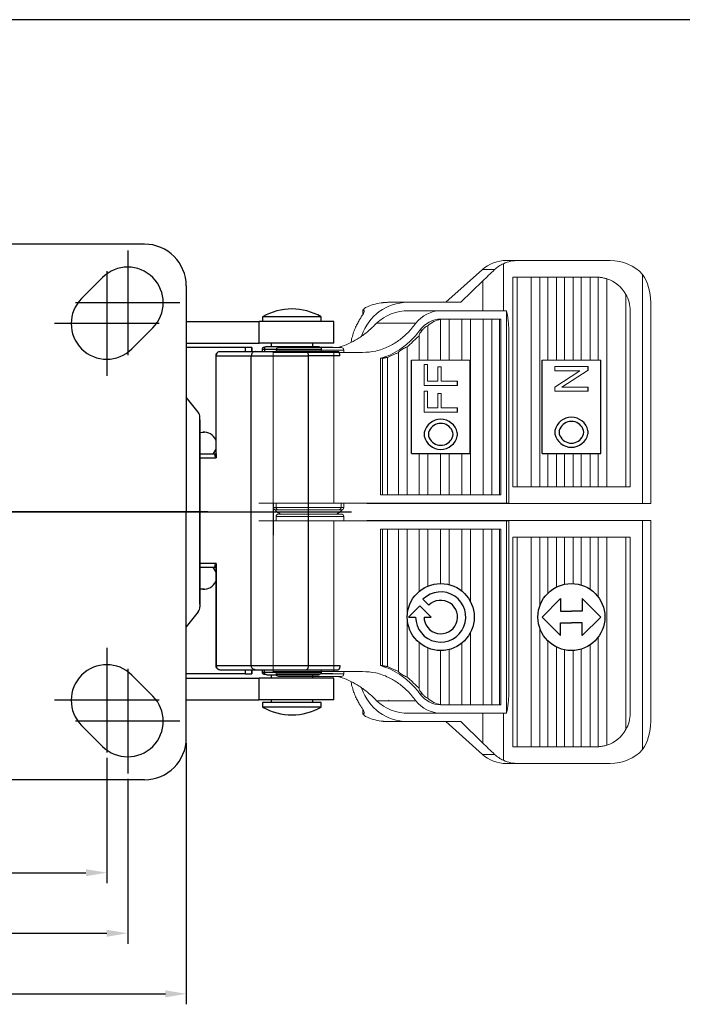
# Model space of a CAD drawing. Extents: x 12448 to 13024, y 2272 to 2736.
# Drawn here: x 12578 to 12657, y 2599 to 2716 of the extents above; entities that cross this region are included whole.
import ezdxf

# ---------------------------------------------------------------- set-up
doc = ezdxf.new("R2010")
doc.units = 0
doc.linetypes.add('CENTER', pattern=[50.8, 31.75, -6.35, 6.35, -6.35])
doc.layers.get('0').update_dxf_attribs({"linetype": 'CONTINUOUS'})
for name, color, linetype in [('3', 3, 'CONTINUOUS'), ('DIM', 4, 'CONTINUOUS'), ('TOP', 7, 'CONTINUOUS')]:
    doc.layers.add(name, color=color, linetype=linetype)

msp = doc.modelspace()

# ---------------------------------------------------------------- linework, layer by layer
for p, q in [((12592.956, 2689.414), (12550.956, 2689.414)), ((12587.951, 2685.419), (12585.451, 2682.919)), ((12597.956, 2684.414), (12597.956, 2657.414)), ((12597.956, 2680.17), (12606.666, 2680.17)), ((12615.586, 2680.17), (12606.666, 2680.17)), ((12606.666, 2677.57), (12606.666, 2680.17)), ((12613.752, 2680.732), (12607.086, 2680.732)), ((12614.086, 2680.732), (12613.752, 2680.732)), ((12615.586, 2677.57), (12615.586, 2680.17)), ((12593.961, 2679.409), (12591.461, 2676.909)), ((12597.956, 2677.57), (12606.666, 2677.57)), ((12615.586, 2677.57), (12606.666, 2677.57)), ((12605.004, 2677.07), (12597.956, 2677.07)), ((12601.981, 2676.57), (12606.186, 2676.57)), ((12605.004, 2677.07), (12605.004, 2676.57)), ((12605.794, 2677.07), (12605.004, 2677.07)), ((12605.806, 2677.07), (12605.794, 2677.07)), ((12605.794, 2676.57), (12605.794, 2677.07)), ((12605.806, 2677.07), (12605.806, 2676.57)), ((12607.287, 2676.87), (12607.287, 2676.57)), ((12612.335, 2676.57), (12616.129, 2676.57)), ((12615.454, 2677.07), (12614.039, 2677.07)), ((12601.516, 2663.87), (12601.516, 2676.07)), ((12601.516, 2663.87), (12601.516, 2676.07)), ((12601.516, 2676.07), (12605.721, 2676.07)), ((12605.721, 2639.07), (12605.721, 2676.07)), ((12612.519, 2676.07), (12612.519, 2639.07)), ((12616.314, 2676.07), (12612.519, 2676.07)), ((12599.372, 2669.342), (12597.956, 2671.144)), ((12599.372, 2669.342), (12599.358, 2669.36)), ((12599.586, 2646.416), (12599.586, 2668.724)), ((12599.586, 2646.416), (12599.586, 2668.724)), ((12599.586, 2646.416), (12599.586, 2668.724)), ((12599.586, 2646.416), (12599.586, 2668.724)), ((12599.586, 2668.407), (12599.586, 2646.099)), ((12599.586, 2668.407), (12599.586, 2646.099)), ((12599.586, 2668.407), (12599.586, 2646.099)), ((12599.586, 2666.912), (12599.949, 2666.947)), ((12599.586, 2666.913), (12599.938, 2666.947)), ((12599.586, 2666.912), (12599.949, 2666.947)), ((12599.586, 2666.913), (12599.938, 2666.947)), ((12599.586, 2666.912), (12599.949, 2666.947)), ((12599.586, 2666.913), (12599.938, 2666.947)), ((12599.586, 2666.912), (12599.949, 2666.947)), ((12599.586, 2666.913), (12599.938, 2666.947)), ((12599.949, 2666.947), (12599.938, 2666.947)), ((12599.949, 2666.947), (12599.938, 2666.947)), ((12599.949, 2666.947), (12599.938, 2666.947)), ((12599.949, 2666.947), (12599.938, 2666.947)), ((12599.949, 2666.947), (12600.094, 2666.954)), ((12599.949, 2666.947), (12600.094, 2666.954)), ((12599.949, 2666.947), (12600.094, 2666.954)), ((12599.949, 2666.947), (12600.094, 2666.954)), ((12599.586, 2664.37), (12601.481, 2664.37)), ((12599.586, 2664.37), (12601.481, 2664.37)), ((12599.586, 2663.87), (12601.516, 2663.87)), ((12599.586, 2663.87), (12601.516, 2663.87)), ((12608.355, 2658.461), (12608.355, 2654.63)), ((12597.956, 2630.414), (12597.956, 2657.414)), ((12601.516, 2651.27), (12599.586, 2651.27)), ((12601.516, 2651.27), (12599.586, 2651.27)), ((12601.481, 2650.77), (12599.586, 2650.77)), ((12601.481, 2650.77), (12599.586, 2650.77)), ((12601.481, 2650.77), (12599.586, 2650.77)), ((12601.516, 2651.27), (12601.516, 2639.07)), ((12601.516, 2651.27), (12601.516, 2639.07)), ((12599.949, 2648.192), (12599.586, 2648.228)), ((12599.949, 2648.192), (12599.586, 2648.228)), ((12599.949, 2648.192), (12599.586, 2648.228)), ((12599.949, 2648.192), (12599.586, 2648.228)), ((12599.586, 2648.227), (12599.938, 2648.192)), ((12599.586, 2648.227), (12599.938, 2648.192)), ((12599.586, 2648.227), (12599.938, 2648.192)), ((12599.586, 2648.227), (12599.938, 2648.192)), ((12599.938, 2648.192), (12599.949, 2648.192)), ((12599.938, 2648.192), (12599.949, 2648.192)), ((12599.938, 2648.192), (12599.949, 2648.192)), ((12599.938, 2648.192), (12599.949, 2648.192)), ((12600.094, 2648.185), (12599.949, 2648.192)), ((12600.094, 2648.185), (12599.949, 2648.192)), ((12600.094, 2648.185), (12599.949, 2648.192)), ((12600.094, 2648.185), (12599.949, 2648.192)), ((12599.372, 2645.481), (12597.956, 2643.679)), ((12599.372, 2645.481), (12597.956, 2643.679)), ((12599.372, 2645.481), (12599.358, 2645.463)), ((12624.512, 2644.861), (12625.366, 2644.861)), ((12626.366, 2644.861), (12627.219, 2644.861)), ((12601.516, 2639.07), (12605.721, 2639.07)), ((12612.519, 2639.07), (12616.314, 2639.07)), ((12593.961, 2635.419), (12591.461, 2637.919)), ((12605.004, 2638.07), (12597.956, 2638.07)), ((12597.956, 2637.57), (12606.666, 2637.57)), ((12601.981, 2638.57), (12606.186, 2638.57)), ((12605.004, 2638.57), (12605.004, 2638.07)), ((12605.004, 2638.07), (12605.794, 2638.07)), ((12605.794, 2638.57), (12605.794, 2638.07)), ((12605.806, 2638.07), (12605.794, 2638.07)), ((12605.806, 2638.07), (12605.806, 2638.57)), ((12615.586, 2637.57), (12606.666, 2637.57)), ((12606.666, 2634.97), (12606.666, 2637.57)), ((12607.287, 2638.27), (12607.287, 2638.57)), ((12612.335, 2638.57), (12616.129, 2638.57)), ((12615.454, 2638.07), (12614.011, 2638.07)), ((12615.586, 2634.97), (12615.586, 2637.57)), ((12597.956, 2634.97), (12606.666, 2634.97)), ((12615.586, 2634.97), (12606.666, 2634.97)), ((12613.752, 2634.67), (12607.086, 2634.67)), ((12613.752, 2634.108), (12607.086, 2634.108)), ((12614.086, 2634.67), (12613.752, 2634.67)), ((12614.086, 2634.108), (12613.752, 2634.108)), ((12587.951, 2629.409), (12585.451, 2631.909)), ((12592.956, 2625.414), (12550.956, 2625.414))]:
    msp.add_line(p, q)
at = {"color": 4, "linetype": 'CENTER'}
for p, q in [((12590.956, 2688.664), (12590.956, 2676.164)), ((12588.456, 2686.164), (12588.456, 2673.664)), ((12597.206, 2682.414), (12584.706, 2682.414)), ((12594.706, 2679.914), (12582.206, 2679.914)), ((12588.456, 2641.164), (12588.456, 2628.664)), ((12590.956, 2638.664), (12590.956, 2626.164)), ((12594.706, 2634.914), (12582.206, 2634.914)), ((12597.206, 2632.414), (12584.706, 2632.414))]:
    msp.add_line(p, q, dxfattribs=at)
at = {"color": 7, "linetype": 'Continuous', "lineweight": 15}
for p, q in [((12635.859, 2687.078), (12635.859, 2681.461)), ((12637.632, 2687.461), (12636.231, 2687.461)), ((12648.619, 2687.461), (12637.632, 2687.461)), ((12633.338, 2686.371), (12628.971, 2682.461)), ((12633.338, 2686.371), (12634.799, 2686.371)), ((12652.493, 2685.79), (12652.493, 2658.421)), ((12630.777, 2682.461), (12633.385, 2685.015)), ((12633.385, 2685.015), (12633.385, 2681.461)), ((12636.993, 2660.421), (12636.993, 2685.461)), ((12636.993, 2685.461), (12637.489, 2685.461)), ((12637.489, 2685.461), (12639.157, 2685.461)), ((12637.489, 2660.421), (12637.489, 2685.461)), ((12639.157, 2660.421), (12639.157, 2685.461)), ((12639.157, 2685.461), (12640.207, 2685.461)), ((12640.207, 2660.421), (12640.207, 2685.461)), ((12640.207, 2685.461), (12641.157, 2685.461)), ((12641.157, 2685.461), (12642.207, 2685.461)), ((12641.157, 2675.536), (12641.157, 2685.461)), ((12642.207, 2685.461), (12643.157, 2685.461)), ((12642.207, 2675.536), (12642.207, 2685.461)), ((12643.157, 2685.461), (12644.206, 2685.461)), ((12643.157, 2675.536), (12643.157, 2685.461)), ((12644.206, 2685.461), (12645.157, 2685.461)), ((12644.206, 2675.536), (12644.206, 2685.461)), ((12645.157, 2685.461), (12646.206, 2685.461)), ((12645.157, 2675.536), (12645.157, 2685.461)), ((12646.206, 2685.461), (12646.992, 2685.461)), ((12646.206, 2675.536), (12646.206, 2685.461)), ((12647.157, 2675.536), (12647.157, 2685.458)), ((12648.206, 2660.421), (12648.206, 2685.273)), ((12650.488, 2660.421), (12650.488, 2683.405)), ((12624.372, 2682.461), (12622.03, 2682.461)), ((12630.777, 2682.461), (12624.372, 2682.461)), ((12653.456, 2682.461), (12653.456, 2658.421)), ((12619.053, 2681.534), (12619.053, 2681.016)), ((12634.681, 2681.461), (12624.538, 2681.461)), ((12628.369, 2681.461), (12624.538, 2681.461)), ((12628.369, 2681.461), (12636.204, 2681.461)), ((12636.225, 2681.461), (12634.681, 2681.461)), ((12636.204, 2658.461), (12636.204, 2681.461)), ((12636.204, 2681.461), (12636.225, 2681.461)), ((12650.992, 2677.461), (12650.992, 2681.461)), ((12620.691, 2679.954), (12620.706, 2679.969)), ((12620.691, 2679.954), (12625.375, 2679.954)), ((12620.706, 2679.969), (12625.387, 2679.969)), ((12625.387, 2679.969), (12625.375, 2679.954)), ((12628.328, 2680.417), (12628.328, 2675.536)), ((12628.379, 2680.461), (12635.367, 2680.461)), ((12628.628, 2680.461), (12628.379, 2680.461)), ((12628.628, 2680.461), (12629.374, 2680.461)), ((12629.374, 2680.461), (12629.374, 2675.536)), ((12629.374, 2680.461), (12629.374, 2675.536)), ((12629.374, 2680.461), (12630.888, 2680.461)), ((12629.374, 2680.461), (12629.374, 2680.461)), ((12630.888, 2680.461), (12630.888, 2675.536)), ((12630.888, 2680.461), (12631.935, 2680.461)), ((12631.935, 2680.461), (12631.935, 2659.461)), ((12631.935, 2680.461), (12633.423, 2680.461)), ((12633.423, 2680.461), (12633.423, 2659.461)), ((12633.423, 2680.461), (12634.47, 2680.461)), ((12634.47, 2680.461), (12634.47, 2659.461)), ((12634.47, 2680.461), (12635.397, 2680.461)), ((12635.542, 2680.461), (12635.367, 2680.461)), ((12635.397, 2680.461), (12635.397, 2659.461)), ((12635.397, 2680.461), (12635.542, 2680.461)), ((12635.542, 2680.461), (12635.542, 2659.461)), ((12625.882, 2679.128), (12626.131, 2679.128)), ((12626.827, 2679.671), (12626.827, 2675.536)), ((12636.495, 2658.461), (12636.495, 2679.305)), ((12625.78, 2678.453), (12625.78, 2675.536)), ((12650.992, 2660.421), (12650.992, 2677.461)), ((12650.992, 2677.461), (12650.995, 2677.461)), ((12650.995, 2660.421), (12650.995, 2677.461)), ((12608.355, 2658.461), (12608.355, 2676.461)), ((12608.355, 2676.461), (12615.6, 2676.461)), ((12608.688, 2676.761), (12616.788, 2676.761)), ((12616.488, 2677.061), (12608.988, 2677.061)), ((12615.6, 2658.461), (12615.6, 2676.461)), ((12619.019, 2676.461), (12615.6, 2676.461)), ((12623.327, 2676.475), (12623.327, 2659.461)), ((12624.373, 2677.154), (12624.373, 2659.461)), ((12621.186, 2659.461), (12621.186, 2675.77)), ((12621.392, 2675.77), (12621.186, 2675.77)), ((12621.392, 2675.77), (12621.392, 2659.461)), ((12621.999, 2675.886), (12621.999, 2659.461)), ((12625.78, 2664.388), (12625.78, 2659.461)), ((12626.827, 2664.388), (12626.827, 2659.461)), ((12628.328, 2664.388), (12628.328, 2659.461)), ((12629.374, 2664.388), (12629.374, 2659.461)), ((12629.374, 2664.388), (12629.374, 2659.461)), ((12630.888, 2664.388), (12630.888, 2659.461)), ((12641.157, 2660.421), (12641.157, 2664.388)), ((12642.207, 2660.421), (12642.207, 2664.388)), ((12643.157, 2660.421), (12643.157, 2664.388)), ((12644.206, 2660.421), (12644.206, 2664.388)), ((12645.157, 2660.421), (12645.157, 2664.388)), ((12646.206, 2660.421), (12646.206, 2664.388)), ((12647.157, 2660.421), (12647.157, 2664.388)), ((12637.489, 2660.421), (12636.993, 2660.421)), ((12639.157, 2660.421), (12637.489, 2660.421)), ((12640.207, 2660.421), (12639.157, 2660.421)), ((12641.157, 2660.421), (12640.207, 2660.421)), ((12642.207, 2660.421), (12641.157, 2660.421)), ((12643.157, 2660.421), (12642.207, 2660.421)), ((12644.206, 2660.421), (12643.157, 2660.421)), ((12645.157, 2660.421), (12644.206, 2660.421)), ((12646.206, 2660.421), (12645.157, 2660.421)), ((12647.157, 2660.421), (12646.206, 2660.421)), ((12648.206, 2660.421), (12647.157, 2660.421)), ((12650.488, 2660.421), (12648.206, 2660.421)), ((12650.992, 2660.421), (12650.488, 2660.421)), ((12650.995, 2660.421), (12650.992, 2660.421)), ((12621.186, 2659.461), (12621.392, 2659.461)), ((12621.392, 2659.461), (12621.999, 2659.461)), ((12623.327, 2659.461), (12621.999, 2659.461)), ((12624.373, 2659.461), (12623.327, 2659.461)), ((12625.78, 2659.461), (12624.373, 2659.461)), ((12626.827, 2659.461), (12625.78, 2659.461)), ((12628.328, 2659.461), (12626.827, 2659.461)), ((12629.374, 2659.461), (12628.328, 2659.461)), ((12630.888, 2659.461), (12629.374, 2659.461)), ((12629.374, 2659.461), (12629.374, 2659.461)), ((12631.935, 2659.461), (12630.888, 2659.461)), ((12633.423, 2659.461), (12631.935, 2659.461)), ((12634.47, 2659.461), (12633.423, 2659.461)), ((12635.397, 2659.461), (12634.47, 2659.461)), ((12635.542, 2659.461), (12635.397, 2659.461)), ((12608.355, 2658.461), (12606.639, 2658.461)), ((12608.355, 2658.461), (12615.6, 2658.461)), ((12608.355, 2657.961), (12616.455, 2657.961)), ((12616.155, 2657.661), (12608.655, 2657.661)), ((12609.347, 2657.961), (12608.688, 2657.961)), ((12608.988, 2657.661), (12609.598, 2657.661)), ((12616.788, 2657.961), (12609.347, 2657.961)), ((12609.598, 2657.661), (12616.488, 2657.661)), ((12636.204, 2658.461), (12615.6, 2658.461)), ((12619.721, 2658.421), (12620.077, 2658.421)), ((12620.077, 2658.421), (12633.385, 2658.421)), ((12633.385, 2658.461), (12633.385, 2658.421)), ((12633.385, 2658.421), (12635.859, 2658.421)), ((12635.859, 2658.461), (12635.859, 2658.421)), ((12635.859, 2658.421), (12652.493, 2658.421)), ((12636.495, 2658.461), (12636.204, 2658.461)), ((12652.493, 2658.421), (12653.456, 2658.421)), ((12608.355, 2656.361), (12606.639, 2656.361)), ((12608.355, 2656.361), (12608.355, 2638.361)), ((12608.355, 2656.361), (12615.6, 2656.361)), ((12609.347, 2656.861), (12608.688, 2656.861)), ((12608.988, 2657.161), (12609.598, 2657.161)), ((12616.788, 2656.861), (12609.347, 2656.861)), ((12609.598, 2657.161), (12616.488, 2657.161)), ((12615.6, 2656.361), (12615.6, 2638.361)), ((12636.204, 2656.361), (12615.6, 2656.361)), ((12619.721, 2656.401), (12620.077, 2656.401)), ((12620.077, 2656.401), (12633.385, 2656.401)), ((12633.385, 2656.401), (12635.859, 2656.401)), ((12633.385, 2656.361), (12633.385, 2656.401)), ((12635.859, 2656.401), (12652.493, 2656.401)), ((12635.859, 2656.361), (12635.859, 2656.401)), ((12636.204, 2656.361), (12636.204, 2633.361)), ((12636.495, 2656.361), (12636.204, 2656.361)), ((12636.495, 2656.361), (12636.495, 2635.518)), ((12652.493, 2629.033), (12652.493, 2656.401)), ((12652.493, 2656.401), (12653.456, 2656.401)), ((12653.456, 2632.361), (12653.456, 2656.401)), ((12621.186, 2655.361), (12621.186, 2639.053)), ((12621.186, 2655.361), (12621.392, 2655.361)), ((12621.392, 2639.053), (12621.392, 2655.361)), ((12621.392, 2655.361), (12621.999, 2655.361)), ((12621.999, 2638.937), (12621.999, 2655.361)), ((12623.327, 2655.361), (12621.999, 2655.361)), ((12623.327, 2638.348), (12623.327, 2655.361)), ((12624.373, 2655.361), (12623.327, 2655.361)), ((12624.373, 2637.669), (12624.373, 2655.361)), ((12625.78, 2655.361), (12624.373, 2655.361)), ((12626.827, 2655.361), (12625.78, 2655.361)), ((12625.78, 2647.913), (12625.78, 2655.361)), ((12628.328, 2655.361), (12626.827, 2655.361)), ((12626.827, 2648.554), (12626.827, 2655.361)), ((12629.374, 2655.361), (12628.328, 2655.361)), ((12628.328, 2648.861), (12628.328, 2655.361)), ((12630.888, 2655.361), (12629.374, 2655.361)), ((12629.374, 2655.361), (12629.374, 2655.361)), ((12629.374, 2648.732), (12629.374, 2655.361)), ((12629.374, 2648.732), (12629.374, 2655.361)), ((12631.935, 2655.361), (12630.888, 2655.361)), ((12630.888, 2647.966), (12630.888, 2655.361)), ((12633.423, 2655.361), (12631.935, 2655.361)), ((12631.935, 2646.667), (12631.935, 2655.361)), ((12633.423, 2634.361), (12633.423, 2655.361)), ((12634.47, 2655.361), (12633.423, 2655.361)), ((12634.47, 2634.361), (12634.47, 2655.361)), ((12635.397, 2655.361), (12634.47, 2655.361)), ((12635.397, 2634.361), (12635.397, 2655.361)), ((12635.542, 2655.361), (12635.397, 2655.361)), ((12635.542, 2634.361), (12635.542, 2655.361)), ((12636.993, 2654.401), (12636.993, 2629.361)), ((12637.489, 2654.401), (12636.993, 2654.401)), ((12639.157, 2654.401), (12637.489, 2654.401)), ((12637.489, 2654.401), (12637.489, 2629.361)), ((12639.157, 2654.401), (12639.157, 2629.361)), ((12640.207, 2654.401), (12639.157, 2654.401)), ((12640.207, 2654.401), (12640.207, 2646.191)), ((12641.157, 2654.401), (12640.207, 2654.401)), ((12641.157, 2654.401), (12641.157, 2647.696)), ((12642.207, 2654.401), (12641.157, 2654.401)), ((12642.207, 2654.401), (12642.207, 2648.447)), ((12643.157, 2654.401), (12642.207, 2654.401)), ((12643.157, 2654.401), (12643.157, 2648.776)), ((12644.206, 2654.401), (12643.157, 2654.401)), ((12644.206, 2654.401), (12644.206, 2648.855)), ((12645.157, 2654.401), (12644.206, 2654.401)), ((12645.157, 2654.401), (12645.157, 2648.684)), ((12646.206, 2654.401), (12645.157, 2654.401)), ((12646.206, 2654.401), (12646.206, 2648.184)), ((12647.157, 2654.401), (12646.206, 2654.401)), ((12647.157, 2654.401), (12647.157, 2647.291)), ((12648.206, 2654.401), (12647.157, 2654.401)), ((12648.206, 2654.401), (12648.206, 2629.55)), ((12650.488, 2654.401), (12648.206, 2654.401)), ((12650.488, 2654.401), (12650.488, 2631.418)), ((12650.992, 2654.401), (12650.488, 2654.401)), ((12650.992, 2654.401), (12650.992, 2637.361)), ((12650.995, 2654.401), (12650.992, 2654.401)), ((12650.995, 2654.401), (12650.995, 2637.361)), ((12640.207, 2643.532), (12640.207, 2629.361)), ((12631.935, 2634.361), (12631.935, 2643.056)), ((12647.157, 2642.432), (12647.157, 2629.365)), ((12625.78, 2636.369), (12625.78, 2641.81)), ((12626.827, 2635.152), (12626.827, 2641.169)), ((12629.374, 2634.361), (12629.374, 2640.991)), ((12629.374, 2634.361), (12629.374, 2640.991)), ((12630.888, 2634.361), (12630.888, 2641.757)), ((12641.157, 2642.027), (12641.157, 2629.361)), ((12642.207, 2641.276), (12642.207, 2629.361)), ((12643.157, 2640.947), (12643.157, 2629.361)), ((12645.157, 2641.039), (12645.157, 2629.361)), ((12646.206, 2641.539), (12646.206, 2629.361)), ((12628.328, 2634.406), (12628.328, 2640.862)), ((12644.206, 2640.868), (12644.206, 2629.361)), ((12621.392, 2639.053), (12621.186, 2639.053)), ((12608.355, 2638.361), (12615.6, 2638.361)), ((12608.688, 2638.061), (12616.788, 2638.061)), ((12616.488, 2637.761), (12608.988, 2637.761)), ((12619.019, 2638.361), (12615.6, 2638.361)), ((12650.992, 2637.361), (12650.992, 2633.361)), ((12650.992, 2637.361), (12650.995, 2637.361)), ((12625.882, 2635.695), (12626.131, 2635.695)), ((12620.691, 2634.869), (12625.375, 2634.869)), ((12620.691, 2634.869), (12620.706, 2634.854)), ((12620.706, 2634.854), (12625.387, 2634.854)), ((12625.387, 2634.854), (12625.375, 2634.869)), ((12628.379, 2634.361), (12635.367, 2634.361)), ((12628.628, 2634.361), (12628.379, 2634.361)), ((12628.628, 2634.361), (12629.374, 2634.361)), ((12629.374, 2634.361), (12630.888, 2634.361)), ((12629.374, 2634.361), (12629.374, 2634.361)), ((12630.888, 2634.361), (12631.935, 2634.361)), ((12631.935, 2634.361), (12633.423, 2634.361)), ((12633.423, 2634.361), (12634.47, 2634.361)), ((12634.47, 2634.361), (12635.397, 2634.361)), ((12635.542, 2634.361), (12635.367, 2634.361)), ((12635.397, 2634.361), (12635.542, 2634.361)), ((12619.053, 2633.289), (12619.053, 2633.807)), ((12634.681, 2633.361), (12624.538, 2633.361)), ((12628.369, 2633.361), (12624.538, 2633.361)), ((12628.369, 2633.361), (12636.204, 2633.361)), ((12633.385, 2629.808), (12633.385, 2633.361)), ((12636.225, 2633.361), (12634.681, 2633.361)), ((12635.859, 2627.744), (12635.859, 2633.361)), ((12636.204, 2633.361), (12636.225, 2633.361)), ((12624.372, 2632.361), (12622.03, 2632.361)), ((12630.777, 2632.361), (12624.372, 2632.361)), ((12633.338, 2628.452), (12628.971, 2632.361)), ((12630.777, 2632.361), (12633.385, 2629.808)), ((12636.993, 2629.361), (12637.489, 2629.361)), ((12637.489, 2629.361), (12639.157, 2629.361)), ((12639.157, 2629.361), (12640.207, 2629.361)), ((12640.207, 2629.361), (12641.157, 2629.361)), ((12641.157, 2629.361), (12642.207, 2629.361)), ((12642.207, 2629.361), (12643.157, 2629.361)), ((12643.157, 2629.361), (12644.206, 2629.361)), ((12644.206, 2629.361), (12645.157, 2629.361)), ((12645.157, 2629.361), (12646.206, 2629.361)), ((12646.206, 2629.361), (12646.992, 2629.361)), ((12633.338, 2628.452), (12634.799, 2628.452)), ((12637.632, 2627.361), (12636.231, 2627.361)), ((12648.619, 2627.361), (12637.632, 2627.361))]:
    msp.add_line(p, q, dxfattribs=at)
at = {"color": 4}
for p, q in [((12624.866, 2664.388), (12624.866, 2675.536)), ((12631.866, 2664.388), (12631.866, 2675.536)), ((12640.479, 2664.388), (12640.479, 2675.536)), ((12647.479, 2664.388), (12647.479, 2675.536)), ((12624.866, 2664.388), (12631.866, 2664.388)), ((12640.479, 2664.388), (12647.479, 2664.388)), ((12495.145, 2657.411), (12611.977, 2657.411)), ((12500.885, 2657.411), (12617.717, 2657.411)), ((12513.659, 2657.411), (12613.838, 2657.411)), ((12600.544, 2657.414), (12550.956, 2657.414)), ((12600.544, 2657.414), (12550.956, 2657.414))]:
    msp.add_line(p, q, dxfattribs=at)
at = {"color": 4, "linetype": 'Continuous', "lineweight": 15}
for p, q in [((12624.866, 2675.536), (12631.866, 2675.536)), ((12640.479, 2675.536), (12647.479, 2675.536))]:
    msp.add_line(p, q, dxfattribs=at)
at = {"color": 3, "linetype": 'Continuous', "lineweight": 15}
for p, q in [((12626.37, 2675.036), (12626.77, 2675.036)), ((12626.75, 2675.036), (12626.37, 2675.036)), ((12626.37, 2675.036), (12626.37, 2672.536)), ((12626.77, 2675.036), (12626.77, 2673.036)), ((12627.998, 2674.765), (12628.399, 2674.765)), ((12627.998, 2674.765), (12627.998, 2673.036)), ((12628.398, 2674.765), (12628.398, 2673.036)), ((12641.983, 2674.786), (12645.976, 2674.786)), ((12641.983, 2674.286), (12641.983, 2674.786)), ((12641.983, 2674.286), (12644.98, 2674.286)), ((12644.98, 2674.286), (12641.983, 2672.344)), ((12641.983, 2674.286), (12642.066, 2674.286)), ((12642.066, 2674.286), (12644.98, 2674.286)), ((12642.843, 2672.338), (12645.976, 2674.365)), ((12626.77, 2673.036), (12627.998, 2673.036)), ((12628.398, 2673.036), (12630.355, 2673.036)), ((12626.37, 2672.536), (12630.355, 2672.536)), ((12626.37, 2671.836), (12626.77, 2671.836)), ((12626.75, 2671.836), (12626.37, 2671.836)), ((12626.37, 2671.836), (12626.37, 2669.336)), ((12626.77, 2671.836), (12626.77, 2669.836)), ((12629.308, 2672.536), (12627.5, 2672.536)), ((12627.998, 2671.564), (12628.399, 2671.564)), ((12627.998, 2671.564), (12627.998, 2669.836)), ((12628.398, 2671.564), (12628.398, 2669.836)), ((12629.308, 2672.536), (12630.173, 2672.536)), ((12630.173, 2672.536), (12630.173, 2672.536)), ((12641.983, 2672.344), (12641.983, 2671.838)), ((12641.983, 2671.838), (12645.976, 2671.838)), ((12641.983, 2671.838), (12642.066, 2671.838)), ((12642.066, 2671.838), (12645.885, 2671.838)), ((12642.843, 2672.338), (12645.976, 2672.338)), ((12645.802, 2671.838), (12645.885, 2671.838)), ((12626.37, 2669.336), (12630.355, 2669.336)), ((12626.77, 2669.836), (12627.998, 2669.836)), ((12629.308, 2669.336), (12627.5, 2669.336)), ((12628.398, 2669.836), (12630.355, 2669.836)), ((12629.308, 2669.336), (12630.173, 2669.336)), ((12630.173, 2669.336), (12630.173, 2669.336))]:
    msp.add_line(p, q, dxfattribs=at)
at = {"color": 3}
for p, q in [((12645.976, 2674.365), (12645.976, 2674.786)), ((12630.355, 2672.536), (12630.355, 2673.036)), ((12645.976, 2671.838), (12645.976, 2672.338)), ((12630.355, 2669.336), (12630.355, 2669.836)), ((12626.952, 2646.276), (12626.245, 2646.983)), ((12640.479, 2644.86), (12642.679, 2647.061)), ((12642.679, 2647.061), (12642.679, 2645.561)), ((12645.279, 2647.061), (12645.279, 2645.561)), ((12647.479, 2644.861), (12645.279, 2647.061)), ((12624.512, 2644.861), (12625.866, 2646.215)), ((12627.219, 2644.861), (12625.866, 2646.215)), ((12640.479, 2644.861), (12642.679, 2642.661)), ((12642.679, 2645.561), (12643.979, 2645.561)), ((12645.279, 2645.561), (12643.979, 2645.561)), ((12647.479, 2644.863), (12645.28, 2642.662)), ((12642.679, 2642.661), (12642.679, 2644.161)), ((12642.679, 2644.161), (12643.979, 2644.161)), ((12645.279, 2644.162), (12643.979, 2644.161)), ((12645.28, 2642.662), (12645.279, 2644.162))]:
    msp.add_line(p, q, dxfattribs=at)
at = {"color": 3, "linetype": 'Continuous', "lineweight": 15, "flags": 128}
for points in [[(12626.37, 2672.536), (12626.499, 2672.536), (12626.648, 2672.536), (12626.808, 2672.536), (12626.973, 2672.536), (12627.132, 2672.536), (12627.278, 2672.536), (12627.403, 2672.536), (12627.5, 2672.536)], [(12626.37, 2669.336), (12626.499, 2669.336), (12626.648, 2669.336), (12626.808, 2669.336), (12626.973, 2669.336), (12627.132, 2669.336), (12627.278, 2669.336), (12627.403, 2669.336), (12627.5, 2669.336)]]:
    msp.add_lwpolyline(points, dxfattribs=at)
at = {"flags": 128}
for points in [[(12601.481, 2664.91), (12601.242, 2664.501), (12601.12, 2664.37)], [(12601.481, 2664.91), (12601.242, 2664.501), (12601.12, 2664.37)], [(12601.12, 2650.77), (12601.242, 2650.638), (12601.481, 2650.23)], [(12601.12, 2650.77), (12601.242, 2650.638), (12601.481, 2650.23)]]:
    msp.add_lwpolyline(points, dxfattribs=at)
at = {"color": 7, "linetype": 'Continuous', "lineweight": 15, "flags": 128}
for points in [[(12619.721, 2658.421), (12619.345, 2658.46), (12619.338, 2658.461)], [(12620.077, 2658.421), (12619.701, 2658.46), (12619.694, 2658.461)], [(12619.721, 2656.401), (12619.345, 2656.363), (12619.338, 2656.361)], [(12620.077, 2656.401), (12619.701, 2656.363), (12619.694, 2656.361)]]:
    msp.add_lwpolyline(points, dxfattribs=at)
at = {"color": 3}
for centre in [(12628.366, 2644.861), (12643.979, 2644.861)]:
    msp.add_circle(centre, 4, dxfattribs=at)
for centre, radius, start, end in [((12592.956, 2684.414), 5, 0, 90), ((12590.956, 2682.414), 4.25, 315, 135), ((12588.456, 2679.914), 4.25, 135, 315), ((12610.586, 2674.67), 7, 60, 120), ((12598.586, 2668.724), 1, 0, 38.15723), ((12598.586, 2668.724), 1, 0, 38.15723), ((12598.586, 2668.724), 1, 0, 38.15723), ((12600.083, 2665.454), 1.5, 21.28344, 95.55154), ((12600.083, 2665.454), 1.5, 21.28344, 95.55154), ((12600.083, 2665.454), 1.5, 21.28344, 95.55154), ((12600.083, 2649.685), 1.5, 264.44852, 338.71651), ((12600.083, 2649.685), 1.5, 264.44852, 338.71651), ((12600.083, 2649.685), 1.5, 264.44852, 338.71651), ((12598.586, 2646.099), 1, 321.84277, 0), ((12598.586, 2646.099), 1, 321.84277, 0), ((12598.586, 2646.099), 1, 321.84277, 0), ((12588.456, 2634.914), 4.25, 45, 225), ((12590.956, 2632.414), 4.25, 225, 45), ((12610.586, 2640.17), 7, 240, 300), ((12592.956, 2630.414), 5, 270, 0)]:
    msp.add_arc(centre, radius, start, end)
at = {"color": 7, "linetype": 'Continuous', "lineweight": 15}
for centre, radius, start, end in [((12646.992, 2681.461), 4, 87.64284, 90), ((12646.992, 2681.461), 4, 29.07145, 72.32996), ((12646.992, 2681.461), 4, 0, 29.07145), ((12624.437, 2676.664), 5.798, 90.63727, 161.5391), ((12628.449, 2677.575), 3.887, 91.1695, 141.9802), ((12628.454, 2677.318), 3.144, 91.36196, 144.8708), ((12608.988, 2676.761), 0.3, 90, 180), ((12616.488, 2676.761), 0.3, 0, 90), ((12608.655, 2657.961), 0.3, 180, 270), ((12609.775, 2658.561), 1.5, 216.20633, 248.96053), ((12608.988, 2657.961), 0.3, 180, 270), ((12615.365, 2658.561), 1.5, 291.03947, 323.79367), ((12616.153, 2657.961), 0.3, 270, 0), ((12616.485, 2657.961), 0.3, 270, 0), ((12616.488, 2657.961), 0.3, 270, 0), ((12608.988, 2656.861), 0.3, 90, 180), ((12616.488, 2656.861), 0.3, 0, 90), ((12608.988, 2638.061), 0.3, 180, 270), ((12616.488, 2638.061), 0.3, 270, 0), ((12624.437, 2638.159), 5.798, 198.4609, 269.36273), ((12628.454, 2637.504), 3.144, 215.1292, 268.63804), ((12628.449, 2637.248), 3.887, 218.0198, 268.8305), ((12646.992, 2633.361), 4, 330.92855, 0), ((12646.992, 2633.361), 4, 287.67004, 330.92855), ((12646.992, 2633.361), 4, 270, 272.35716)]:
    msp.add_arc(centre, radius, start, end, dxfattribs=at)
at = {"color": 3}
for centre, radius, start, end in [((12628.366, 2666.477), 2.011, 12.05152, 167.94848), ((12643.979, 2666.727), 2.011, 12.05152, 167.94848), ((12643.979, 2666.727), 1.511, 24.39617, 155.60383), ((12627.377, 2666.688), 1, 167.94848, 192.05152), ((12627.9, 2666.688), 1, 155.60383, 204.39617), ((12628.366, 2666.477), 1.511, 24.39617, 155.60383), ((12628.831, 2666.688), 1, 335.60383, 24.39617), ((12629.355, 2666.688), 1, 347.94848, 12.05152), ((12642.991, 2666.938), 1, 167.94848, 192.05152), ((12643.514, 2666.938), 1, 155.60383, 204.39617), ((12644.445, 2666.938), 1, 335.60383, 24.39617), ((12644.968, 2666.938), 1, 347.94848, 12.05152), ((12628.366, 2666.899), 2.011, 192.05152, 347.94848), ((12628.366, 2666.899), 1.511, 204.39617, 335.60383), ((12643.979, 2667.149), 2.011, 192.05152, 347.94848), ((12643.979, 2667.149), 1.511, 204.39617, 335.60383), ((12628.366, 2644.861), 3, 180, 135), ((12628.366, 2644.861), 2, 180, 135)]:
    msp.add_arc(centre, radius, start, end, dxfattribs=at)
at = {"color": 7, "linetype": 'Continuous', "lineweight": 15, "extrusion": (0, 0, -1)}
for centre, major_axis, ratio, start_param, end_param in [((12636.231, 2683.461), (4.215, 0), 0.9489145, 3.9561088, 4.712389), ((12637.632, 2683.461), (-4.153, 0), 0.9631645, 1.1296098, 1.5707963), ((12648.619, 2682.461), (-5.191, 0), 0.9631645, 1.5707963, 2.4131585), ((12635.859, 2685.015), (9.125, 8.589), 0.1367381, 4.5681326, 4.7249887), ((12649.661, 2682.461), (0, -5), 0.7590469, 3.9839548, 4.712389), ((12620.947, 2676.461), (0, -6), 0.5909717, 2.5780758, 2.6862365), ((12624.538, 2676.461), (5.378, 0), 0.929713, 3.9192088, 4.7123888), ((12628.826, 2676.461), (0, -4), 0.8373562, 2.5019628, 2.992101)]:
    msp.add_ellipse(centre, major_axis=major_axis, ratio=ratio, start_param=start_param, end_param=end_param, dxfattribs=at)
at = {"color": 7, "linetype": 'Continuous', "lineweight": 15}
for centre, major_axis, ratio, start_param, end_param in [((12628.826, 2638.361), (0, 4), 0.8373562, 2.5019628, 2.992101), ((12624.538, 2638.361), (5.378, 0), 0.929713, 3.9192088, 4.7123888), ((12620.947, 2638.361), (0, 6), 0.5909717, 2.5780758, 2.6862365), ((12649.661, 2632.361), (0, 5), 0.7590469, 3.9839548, 4.712389), ((12635.859, 2629.808), (9.125, -8.589), 0.1367381, 4.5681326, 4.7249887), ((12636.231, 2631.361), (4.215, 0), 0.9489145, 3.9561088, 4.712389), ((12648.619, 2632.361), (-5.191, 0), 0.9631645, 1.5707963, 2.4131585), ((12637.632, 2631.361), (-4.153, 0), 0.9631645, 1.1296098, 1.5707963)]:
    msp.add_ellipse(centre, major_axis=major_axis, ratio=ratio, start_param=start_param, end_param=end_param, dxfattribs=at)
for points, knots in [([(12634.799, 2686.371), (12634.959, 2686.509), (12635.282, 2686.788), (12635.665, 2686.981), (12635.859, 2687.078)], [0, 0, 0, 0, 0.4928697, 1, 1, 1, 1]), ([(12647.157, 2685.458), (12647.21, 2685.455), (12647.317, 2685.45), (12647.531, 2685.427), (12647.757, 2685.39), (12647.976, 2685.341), (12648.124, 2685.299), (12648.19, 2685.278), (12648.206, 2685.273)], [0, 0, 0, 0, 0.1848153, 0.3696392, 0.5545073, 0.7425366, 0.9359367, 1, 1, 1, 1]), ([(12621.238, 2682.404), (12620.918, 2682.342), (12620.291, 2682.22), (12619.685, 2681.972), (12619.388, 2681.85)], [0, 0, 0, 0, 0.5086886, 1, 1, 1, 1]), ([(12619.053, 2681.534), (12619.105, 2681.528), (12619.208, 2681.517), (12619.246, 2681.422), (12619.196, 2681.263), (12619.065, 2681.03), (12618.867, 2680.717), (12618.63, 2680.33), (12618.377, 2679.87), (12618.124, 2679.335), (12617.899, 2678.726), (12617.731, 2678.163), (12617.676, 2677.802), (12617.657, 2677.675)], [0, 0, 0, 0, 0.0945053, 0.1890011, 0.283621, 0.378223, 0.4707545, 0.5633011, 0.6548355, 0.7464163, 0.8459785, 0.9455865, 1, 1, 1, 1]), ([(12636.495, 2679.305), (12636.48, 2679.541), (12636.449, 2680.023), (12636.361, 2680.768), (12636.275, 2681.208), (12636.225, 2681.461)], [0, 0, 0, 0, 0.2897528, 0.5900793, 1, 1, 1, 1]), ([(12616.068, 2677.061), (12616.249, 2677.107), (12616.794, 2677.243), (12617.646, 2677.656), (12618.692, 2678.24), (12619.733, 2678.992), (12620.37, 2679.631), (12620.691, 2679.954)], [0, 0, 0, 0, 0.1010819, 0.3062873, 0.5114814, 0.7537454, 1, 1, 1, 1]), ([(12625.375, 2679.954), (12625.067, 2679.563), (12624.452, 2678.782), (12623.344, 2677.852), (12622.065, 2677.094), (12620.61, 2676.566), (12619.55, 2676.496), (12619.019, 2676.461)], [0, 0, 0, 0, 0.1864833, 0.372958, 0.559454, 0.7793838, 1, 1, 1, 1]), ([(12628.328, 2680.417), (12628.331, 2680.424), (12628.337, 2680.437), (12628.445, 2680.457), (12628.567, 2680.46), (12628.628, 2680.461)], [0, 0, 0, 0, 0.3345862, 0.6691903, 1, 1, 1, 1]), ([(12625.882, 2679.128), (12625.518, 2678.686), (12624.789, 2677.802), (12623.57, 2676.858), (12622.364, 2676.168), (12621.579, 2675.903), (12621.186, 2675.77)], [0, 0, 0, 0, 0.2797594, 0.5599679, 0.7798837, 1, 1, 1, 1]), ([(12626.131, 2679.128), (12626.074, 2679.051), (12625.948, 2678.881), (12625.821, 2678.659), (12625.776, 2678.516), (12625.779, 2678.464), (12625.78, 2678.453)], [0, 0, 0, 0, 0.2968477, 0.6586506, 0.9297, 1, 1, 1, 1]), ([(12626.131, 2679.128), (12626.207, 2679.216), (12626.344, 2679.375), (12626.597, 2679.562), (12626.755, 2679.636), (12626.827, 2679.671)], [0, 0, 0, 0, 0.3976454, 0.7225697, 1, 1, 1, 1]), ([(12624.373, 2677.154), (12624.295, 2677.123), (12624.138, 2677.062), (12623.888, 2676.933), (12623.647, 2676.79), (12623.448, 2676.649), (12623.333, 2676.538), (12623.329, 2676.494), (12623.327, 2676.475)], [0, 0, 0, 0, 0.1606152, 0.3205462, 0.4991858, 0.6884071, 0.8707138, 1, 1, 1, 1]), ([(12619.716, 2658.431), (12619.598, 2658.427), (12619.468, 2658.422), (12619.344, 2658.458), (12619.332, 2658.461)], [0, 0, 0, 0, 0.9009228, 1, 1, 1, 1]), ([(12619.716, 2656.392), (12619.598, 2656.396), (12619.468, 2656.4), (12619.344, 2656.365), (12619.332, 2656.361)], [0, 0, 0, 0, 0.9009228, 1, 1, 1, 1]), ([(12625.882, 2635.695), (12625.518, 2636.137), (12624.789, 2637.021), (12623.57, 2637.965), (12622.364, 2638.655), (12621.579, 2638.92), (12621.186, 2639.053)], [0, 0, 0, 0, 0.2797594, 0.5599679, 0.7798837, 1, 1, 1, 1]), ([(12616.068, 2637.761), (12616.249, 2637.716), (12616.794, 2637.58), (12617.646, 2637.167), (12618.692, 2636.583), (12619.733, 2635.831), (12620.37, 2635.192), (12620.691, 2634.869)], [0, 0, 0, 0, 0.1010819, 0.3062873, 0.5114814, 0.7537454, 1, 1, 1, 1]), ([(12625.375, 2634.869), (12625.067, 2635.26), (12624.452, 2636.041), (12623.344, 2636.97), (12622.065, 2637.729), (12620.61, 2638.257), (12619.55, 2638.326), (12619.019, 2638.361)], [0, 0, 0, 0, 0.1864833, 0.372958, 0.559454, 0.7793838, 1, 1, 1, 1]), ([(12624.373, 2637.669), (12624.295, 2637.699), (12624.138, 2637.761), (12623.888, 2637.89), (12623.647, 2638.032), (12623.448, 2638.174), (12623.333, 2638.285), (12623.329, 2638.329), (12623.327, 2638.348)], [0, 0, 0, 0, 0.1606152, 0.3205462, 0.4991858, 0.6884071, 0.8707138, 1, 1, 1, 1]), ([(12619.053, 2633.289), (12619.105, 2633.295), (12619.208, 2633.306), (12619.246, 2633.401), (12619.196, 2633.56), (12619.065, 2633.793), (12618.867, 2634.106), (12618.63, 2634.492), (12618.377, 2634.953), (12618.124, 2635.488), (12617.899, 2636.096), (12617.731, 2636.659), (12617.676, 2637.02), (12617.657, 2637.148)], [0, 0, 0, 0, 0.0945053, 0.1890011, 0.283621, 0.378223, 0.4707545, 0.5633011, 0.6548355, 0.7464163, 0.8459785, 0.9455865, 1, 1, 1, 1]), ([(12626.131, 2635.695), (12626.074, 2635.772), (12625.948, 2635.942), (12625.821, 2636.164), (12625.776, 2636.306), (12625.779, 2636.359), (12625.78, 2636.369)], [0, 0, 0, 0, 0.2968477, 0.6586506, 0.9297, 1, 1, 1, 1]), ([(12626.131, 2635.695), (12626.207, 2635.607), (12626.344, 2635.447), (12626.597, 2635.261), (12626.755, 2635.186), (12626.827, 2635.152)], [0, 0, 0, 0, 0.3976454, 0.7225697, 1, 1, 1, 1]), ([(12636.495, 2635.518), (12636.48, 2635.281), (12636.449, 2634.8), (12636.361, 2634.055), (12636.275, 2633.615), (12636.225, 2633.361)], [0, 0, 0, 0, 0.2897528, 0.5900793, 1, 1, 1, 1]), ([(12628.328, 2634.406), (12628.331, 2634.399), (12628.337, 2634.386), (12628.445, 2634.366), (12628.567, 2634.363), (12628.628, 2634.361)], [0, 0, 0, 0, 0.3345862, 0.6691903, 1, 1, 1, 1]), ([(12621.238, 2632.419), (12620.918, 2632.481), (12620.291, 2632.602), (12619.685, 2632.851), (12619.388, 2632.973)], [0, 0, 0, 0, 0.5086886, 1, 1, 1, 1]), ([(12647.157, 2629.365), (12647.21, 2629.368), (12647.317, 2629.373), (12647.531, 2629.396), (12647.757, 2629.433), (12647.976, 2629.482), (12648.124, 2629.524), (12648.19, 2629.545), (12648.206, 2629.55)], [0, 0, 0, 0, 0.1848153, 0.3696392, 0.5545073, 0.7425366, 0.9359367, 1, 1, 1, 1]), ([(12634.799, 2628.452), (12634.959, 2628.314), (12635.282, 2628.035), (12635.665, 2627.842), (12635.859, 2627.744)], [0, 0, 0, 0, 0.4928697, 1, 1, 1, 1])]:
    msp.add_open_spline(points, degree=3, knots=knots, dxfattribs=at)
for points in [[(12622.03, 2682.461), (12621.238, 2682.404)], [(12625.78, 2678.453), (12624.373, 2677.154)], [(12608.688, 2676.461), (12608.688, 2676.761)], [(12616.788, 2676.761), (12616.788, 2676.461)], [(12623.327, 2676.475), (12621.999, 2675.886)], [(12621.392, 2675.77), (12621.999, 2675.886)], [(12608.355, 2658.461), (12608.355, 2657.961)], [(12608.688, 2657.961), (12608.688, 2658.461)], [(12616.453, 2657.961), (12616.453, 2658.461)], [(12616.788, 2658.461), (12616.788, 2657.961)], [(12608.688, 2656.861), (12608.688, 2656.361)], [(12616.788, 2656.361), (12616.788, 2656.861)], [(12621.392, 2639.053), (12621.999, 2638.937)], [(12623.327, 2638.348), (12621.999, 2638.937)], [(12608.688, 2638.361), (12608.688, 2638.061)], [(12616.788, 2638.061), (12616.788, 2638.361)], [(12625.78, 2636.369), (12624.373, 2637.669)], [(12622.03, 2632.361), (12621.238, 2632.419)]]:
    msp.add_open_spline(points, degree=1, dxfattribs=at)
for points in [[(12607.086, 2680.732), (12607.086, 2680.17)], [(12614.086, 2680.17), (12614.086, 2680.732)], [(12608.086, 2677.57), (12608.086, 2677.17)], [(12613.086, 2677.17), (12613.086, 2677.57)], [(12607.036, 2676.87), (12607.036, 2676.57)], [(12607.044, 2676.87), (12607.287, 2676.87)], [(12614.136, 2676.57), (12614.136, 2676.87)], [(12616.2, 2676.532), (12616.129, 2676.57)], [(12601.481, 2676.071), (12601.481, 2664.218)], [(12601.481, 2676.071), (12601.481, 2664.218)], [(12601.516, 2676.07), (12601.482, 2676.07)], [(12601.516, 2676.07), (12601.482, 2676.07)], [(12601.511, 2664.218), (12601.516, 2663.87)], [(12601.511, 2664.218), (12601.516, 2663.87)], [(12601.481, 2650.921), (12601.481, 2639.069)], [(12601.481, 2650.921), (12601.481, 2639.069)], [(12601.516, 2651.27), (12601.511, 2650.921)], [(12601.516, 2651.27), (12601.511, 2650.921)], [(12601.482, 2639.07), (12601.516, 2639.07)], [(12601.482, 2639.07), (12601.516, 2639.07)], [(12616.2, 2638.608), (12616.129, 2638.57)], [(12607.036, 2638.57), (12607.036, 2638.27)], [(12608.086, 2637.97), (12608.086, 2637.57)], [(12613.086, 2637.57), (12613.086, 2637.97)], [(12614.136, 2638.27), (12614.136, 2638.57)], [(12607.086, 2634.67), (12607.086, 2634.108)], [(12608.086, 2634.97), (12608.086, 2634.67)], [(12613.086, 2634.67), (12613.086, 2634.97)], [(12614.086, 2634.108), (12614.086, 2634.67)]]:
    msp.add_open_spline(points, degree=1)
for points, knots in [([(12601.981, 2676.57), (12601.92, 2676.563), (12601.796, 2676.55), (12601.659, 2676.462), (12601.572, 2676.364), (12601.521, 2676.275), (12601.487, 2676.175), (12601.483, 2676.105), (12601.481, 2676.07)], [0, 0, 0, 0, 0.2313452, 0.4737616, 0.6013843, 0.7321735, 0.8654387, 1, 1, 1, 1]), ([(12601.981, 2676.57), (12601.92, 2676.563), (12601.796, 2676.55), (12601.659, 2676.462), (12601.572, 2676.364), (12601.521, 2676.275), (12601.487, 2676.175), (12601.483, 2676.105), (12601.481, 2676.07)], [0, 0, 0, 0, 0.2313452, 0.4737616, 0.6013843, 0.7321735, 0.8654387, 1, 1, 1, 1]), ([(12601.981, 2676.57), (12601.92, 2676.562), (12601.798, 2676.547), (12601.645, 2676.432), (12601.537, 2676.266), (12601.523, 2676.135), (12601.516, 2676.07)], [0, 0, 0, 0, 0.249997, 0.5000017, 0.7500012, 1, 1, 1, 1]), ([(12601.981, 2676.57), (12601.92, 2676.562), (12601.798, 2676.547), (12601.645, 2676.432), (12601.537, 2676.266), (12601.523, 2676.135), (12601.516, 2676.07)], [0, 0, 0, 0, 0.249997, 0.5000017, 0.7500012, 1, 1, 1, 1]), ([(12606.186, 2676.57), (12606.125, 2676.562), (12606.003, 2676.547), (12605.85, 2676.432), (12605.742, 2676.266), (12605.728, 2676.135), (12605.721, 2676.07)], [0, 0, 0, 0, 0.2499986, 0.5000016, 0.750001, 1, 1, 1, 1]), ([(12606.186, 2676.57), (12606.481, 2676.57), (12607.072, 2676.57), (12608.668, 2676.57), (12610.526, 2676.57), (12611.732, 2676.57), (12612.335, 2676.57)], [0, 0, 0, 0, 0.2500003, 0.5000001, 0.7500003, 1, 1, 1, 1]), ([(12607.66, 2677.157), (12607.6, 2677.158), (12607.398, 2677.159), (12607.121, 2677.073), (12607.064, 2676.938), (12607.036, 2676.87)], [0, 0, 0, 0, 0.1729661, 0.5796595, 1, 1, 1, 1]), ([(12607.566, 2677.17), (12607.525, 2677.164), (12607.443, 2677.153), (12607.351, 2677.073), (12607.297, 2676.974), (12607.29, 2676.904), (12607.287, 2676.87)], [0, 0, 0, 0, 0.2796576, 0.5592013, 0.7796725, 1, 1, 1, 1]), ([(12607.287, 2676.87), (12607.507, 2676.87), (12607.949, 2676.87), (12609.147, 2676.87), (12610.531, 2676.87), (12611.929, 2676.87), (12613.136, 2676.87), (12613.893, 2676.87), (12614.219, 2676.87), (12614.13, 2676.87), (12614.127, 2676.87)], [0, 0, 0, 0, 0.1415904, 0.2839612, 0.4263178, 0.5685259, 0.7107326, 0.8530892, 0.99546, 1, 1, 1, 1]), ([(12607.566, 2677.17), (12607.757, 2677.17), (12608.053, 2677.17), (12608.709, 2677.17), (12609.292, 2677.17), (12609.929, 2677.17), (12610.371, 2677.17), (12610.59, 2677.17)], [0, 0, 0, 0, 0.3148504, 0.4861924, 0.6574426, 0.8305039, 1, 1, 1, 1]), ([(12610.59, 2677.17), (12611.003, 2677.17), (12611.828, 2677.17), (12612.485, 2677.17), (12612.814, 2677.17)], [0, 0, 0, 0, 0.4999965, 1, 1, 1, 1]), ([(12612.335, 2676.57), (12612.359, 2676.562), (12612.407, 2676.547), (12612.468, 2676.432), (12612.511, 2676.266), (12612.517, 2676.135), (12612.519, 2676.07)], [0, 0, 0, 0, 0.25000203, 0.50000043, 0.75000229, 1, 1, 1, 1]), ([(12612.814, 2677.17), (12612.964, 2677.17), (12613.269, 2677.17), (12613.587, 2677.17), (12613.795, 2677.17), (12613.819, 2677.17), (12613.831, 2677.17)], [0, 0, 0, 0, 0.2517574, 0.5088108, 0.7633807, 1, 1, 1, 1]), ([(12613.606, 2677.17), (12613.711, 2677.166), (12613.926, 2677.157), (12614.007, 2677.107), (12614.048, 2677.082)], [0, 0, 0, 0, 0.4923343, 1, 1, 1, 1]), ([(12614.136, 2676.87), (12614.132, 2676.91), (12614.123, 2676.989), (12614.073, 2677.051), (12614.048, 2677.082)], [0, 0, 0, 0, 0.50000099, 1, 1, 1, 1]), ([(12616.314, 2676.07), (12616.311, 2676.135), (12616.305, 2676.265), (12616.263, 2676.436), (12616.221, 2676.5), (12616.2, 2676.532)], [0, 0, 0, 0, 0.33333192, 0.66666762, 1, 1, 1, 1]), ([(12605.721, 2676.07), (12606.048, 2676.07), (12606.701, 2676.07), (12608.465, 2676.07), (12610.52, 2676.07), (12611.853, 2676.07), (12612.519, 2676.07)], [0, 0, 0, 0, 0.2500001, 0.4999998, 0.7499998, 1, 1, 1, 1]), ([(12601.516, 2663.87), (12601.451, 2663.98), (12601.357, 2664.138), (12601.408, 2664.301), (12601.494, 2664.353), (12601.559, 2664.368), (12601.594, 2664.369), (12601.612, 2664.37)], [0, 0, 0, 0, 0.5582997, 0.8027648, 0.9098998, 0.956252, 1, 1, 1, 1]), ([(12601.516, 2663.87), (12601.451, 2663.98), (12601.357, 2664.138), (12601.408, 2664.301), (12601.494, 2664.353), (12601.559, 2664.368), (12601.594, 2664.369), (12601.612, 2664.37)], [0, 0, 0, 0, 0.5582997, 0.8027648, 0.9098998, 0.956252, 1, 1, 1, 1]), ([(12601.612, 2650.77), (12601.594, 2650.771), (12601.559, 2650.772), (12601.495, 2650.787), (12601.408, 2650.839), (12601.357, 2651.002), (12601.451, 2651.16), (12601.516, 2651.27)], [0, 0, 0, 0, 0.043725, 0.0900682, 0.1972243, 0.441713, 1, 1, 1, 1]), ([(12601.612, 2650.77), (12601.594, 2650.771), (12601.559, 2650.772), (12601.495, 2650.787), (12601.408, 2650.839), (12601.357, 2651.002), (12601.451, 2651.16), (12601.516, 2651.27)], [0, 0, 0, 0, 0.043725, 0.0900682, 0.1972243, 0.441713, 1, 1, 1, 1]), ([(12601.481, 2639.07), (12601.483, 2639.035), (12601.487, 2638.965), (12601.521, 2638.865), (12601.572, 2638.776), (12601.659, 2638.678), (12601.796, 2638.589), (12601.92, 2638.576), (12601.981, 2638.57)], [0, 0, 0, 0, 0.1345623, 0.2678274, 0.3986165, 0.5262389, 0.768655, 1, 1, 1, 1]), ([(12601.481, 2639.07), (12601.483, 2639.035), (12601.487, 2638.965), (12601.521, 2638.865), (12601.572, 2638.776), (12601.659, 2638.678), (12601.796, 2638.589), (12601.92, 2638.576), (12601.981, 2638.57)], [0, 0, 0, 0, 0.1345623, 0.2678274, 0.3986165, 0.5262389, 0.768655, 1, 1, 1, 1]), ([(12601.516, 2639.07), (12601.523, 2639.004), (12601.537, 2638.873), (12601.645, 2638.708), (12601.798, 2638.592), (12601.92, 2638.577), (12601.981, 2638.57)], [0, 0, 0, 0, 0.2500009, 0.4999992, 0.750003, 1, 1, 1, 1]), ([(12601.516, 2639.07), (12601.523, 2639.004), (12601.537, 2638.873), (12601.645, 2638.708), (12601.798, 2638.592), (12601.92, 2638.577), (12601.981, 2638.57)], [0, 0, 0, 0, 0.2500009, 0.4999992, 0.750003, 1, 1, 1, 1]), ([(12606.186, 2638.57), (12606.125, 2638.577), (12606.003, 2638.592), (12605.85, 2638.708), (12605.742, 2638.873), (12605.728, 2639.004), (12605.721, 2639.07)], [0, 0, 0, 0, 0.2499986, 0.5000008, 0.7499989, 1, 1, 1, 1]), ([(12605.721, 2639.07), (12606.048, 2639.07), (12606.701, 2639.07), (12608.465, 2639.07), (12610.52, 2639.07), (12611.853, 2639.07), (12612.519, 2639.07)], [0, 0, 0, 0, 0.2500001, 0.4999998, 0.7499998, 1, 1, 1, 1]), ([(12612.519, 2639.07), (12612.517, 2639.004), (12612.511, 2638.873), (12612.468, 2638.708), (12612.407, 2638.592), (12612.359, 2638.577), (12612.335, 2638.57)], [0, 0, 0, 0, 0.2499987, 0.5000004, 0.7499979, 1, 1, 1, 1]), ([(12616.314, 2639.07), (12616.311, 2639.005), (12616.305, 2638.874), (12616.263, 2638.704), (12616.221, 2638.64), (12616.2, 2638.608)], [0, 0, 0, 0, 0.3333327, 0.6666644, 1, 1, 1, 1]), ([(12606.186, 2638.57), (12606.481, 2638.57), (12607.072, 2638.57), (12608.668, 2638.57), (12610.526, 2638.57), (12611.732, 2638.57), (12612.335, 2638.57)], [0, 0, 0, 0, 0.2500003, 0.5000001, 0.7500003, 1, 1, 1, 1]), ([(12607.036, 2638.27), (12607.036, 2638.27), (12606.992, 2638.27), (12607.14, 2638.27), (12607.287, 2638.27)], [0, 0, 0, 0, 0.003966, 1, 1, 1, 1]), ([(12607.036, 2638.27), (12607.04, 2638.23), (12607.048, 2638.151), (12607.098, 2638.089), (12607.124, 2638.058)], [0, 0, 0, 0, 0.499999, 1, 1, 1, 1]), ([(12607.566, 2637.97), (12607.46, 2637.974), (12607.245, 2637.983), (12607.165, 2638.033), (12607.124, 2638.058)], [0, 0, 0, 0, 0.4923336, 1, 1, 1, 1]), ([(12607.287, 2638.27), (12607.496, 2638.27), (12607.818, 2638.27), (12608.534, 2638.27), (12609.17, 2638.27), (12609.869, 2638.27), (12610.795, 2638.27), (12611.929, 2638.27), (12612.901, 2638.27), (12613.512, 2638.27), (12613.867, 2638.27), (12614.094, 2638.27), (12614.121, 2638.27), (12614.135, 2638.27)], [0, 0, 0, 0, 0.1361031, 0.209346, 0.2841608, 0.3589714, 0.43222, 0.5683224, 0.7044253, 0.7776736, 0.8524841, 0.927299, 1, 1, 1, 1]), ([(12607.566, 2637.97), (12607.525, 2637.976), (12607.443, 2637.987), (12607.351, 2638.067), (12607.297, 2638.166), (12607.29, 2638.235), (12607.287, 2638.27)], [0, 0, 0, 0, 0.2796587, 0.5592033, 0.7796737, 1, 1, 1, 1]), ([(12607.566, 2637.97), (12607.757, 2637.97), (12608.053, 2637.97), (12608.709, 2637.97), (12609.292, 2637.97), (12609.929, 2637.97), (12610.371, 2637.97), (12610.59, 2637.97)], [0, 0, 0, 0, 0.3148504, 0.4861924, 0.6574426, 0.8305039, 1, 1, 1, 1]), ([(12610.59, 2637.97), (12610.998, 2637.97), (12611.815, 2637.97), (12612.706, 2637.97), (12613.264, 2637.97), (12613.591, 2637.97), (12613.79, 2637.97), (12613.887, 2637.97), (12613.716, 2637.97), (12613.606, 2637.97)], [0, 0, 0, 0, 0.1931915, 0.3863857, 0.4903907, 0.5965835, 0.7017504, 0.8068027, 1, 1, 1, 1]), ([(12613.296, 2637.978), (12613.445, 2637.975), (12613.725, 2637.969), (12614.06, 2638.073), (12614.11, 2638.204), (12614.136, 2638.27)], [0, 0, 0, 0, 0.3571907, 0.6735925, 1, 1, 1, 1])]:
    msp.add_open_spline(points, degree=3, knots=knots)
at = {"color": 5}
msp.add_open_spline([(12622.147, 2634.904), (12622.143, 2634.909), (12622.138, 2634.914), (12622.134, 2634.919)], degree=3, dxfattribs=at)
at = {"layer": '3', "color": 3}
msp.add_line((13018.013, 2716.229), (12466.013, 2716.229), dxfattribs=at)
at = {"layer": 'DIM', "color": 4}
for p, q in [((12597.956, 2629.786), (12597.956, 2598.592)), ((12588.456, 2628.036), (12588.456, 2613.068)), ((12590.956, 2625.536), (12590.956, 2605.83)), ((12515.956, 2614.318), (12585.956, 2614.318)), ((12513.456, 2607.08), (12588.456, 2607.08)), ((12506.456, 2599.842), (12595.456, 2599.842))]:
    msp.add_line(p, q, dxfattribs=at)
for points in [[(12585.956, 2614.735), (12585.956, 2613.901), (12588.456, 2614.318)], [(12588.456, 2607.497), (12588.456, 2606.663), (12590.956, 2607.08)], [(12595.456, 2600.259), (12595.456, 2599.425), (12597.956, 2599.842)]]:
    msp.add_solid(points, dxfattribs=at)
at = {"layer": 'TOP', "color": 4}
for p, q in [((12499.833, 2657.414), (12602.08, 2657.414)), ((12518.456, 2657.414), (12583.456, 2657.414))]:
    msp.add_line(p, q, dxfattribs=at)

doc.saveas('drawing.dxf')
